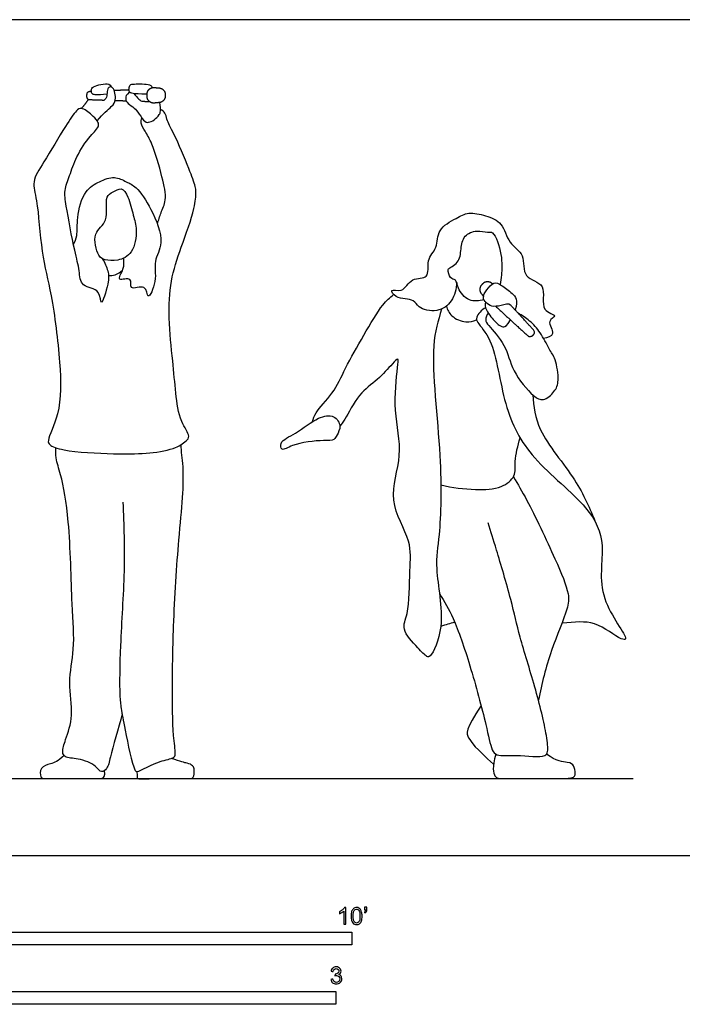
# Model space of a CAD drawing. Units: feet. Extents: x 0 to 27, y -2.2 to 8.2.
# Drawn here: x 6.8 to 13.2, y -1.5 to 8.2 of the extents above; entities that cross this region are included whole.
import ezdxf

# ---------------------------------------------------------------- set-up
doc = ezdxf.new("R2010")
doc.units = ezdxf.units.FT
doc.header["$MEASUREMENT"] = 0
for name, color, linetype, true_color in [('2D$AG-DIAGRAM', 7, 'Continuous', 0xfecc66), ('2D$AG-POP-CULTURE', 7, 'Continuous', 0x66ccff), ('2D$N-SYMB', 7, 'Continuous', 0x800040), ('2D$X-VPRT', 6, 'Continuous', 0xff00ff)]:
    doc.layers.add(name, color=color, linetype=linetype, true_color=true_color)

msp = doc.modelspace()

# ---------------------------------------------------------------- linework, layer by layer
at = {"layer": '2D$AG-DIAGRAM'}
msp.add_lwpolyline([(0.75, 0.75), (12.75, 0.75)], dxfattribs=at)
at = {"layer": '2D$AG-POP-CULTURE'}
for points, knots in [([(7.605, 7.4397), (7.5034, 7.4254), (7.4535, 7.4383), (7.4524, 7.4642), (7.4498, 7.4965), (7.4951, 7.5242), (7.5931, 7.544), (7.6323, 7.54), (7.6454, 7.509)], [0, 0, 0, 0, 0.0748729, 0.1497457, 0.2246186, 0.2994915, 0.3743643, 0.4434504, 0.4434504, 0.4434504, 0.4434504]), ([(7.558, 5.8314), (7.5836, 5.7957), (7.6204, 5.7053), (7.6267, 5.6024), (7.5366, 5.3213), (7.5468, 5.5438), (7.343, 5.5457), (7.3374, 5.7274), (7.285, 5.9087), (7.2068, 6.3429), (7.1823, 6.494), (7.242, 6.6477), (7.3024, 6.831), (7.4308, 7.0256), (7.5359, 7.1231), (7.5106, 7.1827), (7.4578, 7.2383), (7.3559, 7.3155), (7.2967, 7.2737), (7.1914, 7.1139), (6.993, 6.7816), (6.8639, 6.586), (6.9318, 6.3912), (6.9574, 5.8784), (7.0698, 5.478), (7.1518, 4.8204), (7.1617, 4.3408), (7.0179, 4.0638), (7.0421, 4.0043), (7.1997, 3.9437), (7.677, 3.921), (7.973, 3.9244), (8.2498, 3.9594), (8.3762, 4.0427), (8.4239, 4.0998), (8.311, 4.2466), (8.2752, 4.5253), (8.2493, 4.8341), (8.2016, 5.2481), (8.2209, 5.6157), (8.3252, 5.9382), (8.4643, 6.3052), (8.4771, 6.4773), (8.4704, 6.5425), (8.4039, 6.7207), (8.2684, 7.0437), (8.1852, 7.1847), (8.1807, 7.2559), (8.1452, 7.2802), (8.1282, 7.2881)], [0, 0, 0, 0, 0.362917, 0.721545, 1.157018, 1.476759, 1.877914, 2.255219, 2.711223, 3.37228, 3.766187, 4.154334, 4.599493, 5.09044, 5.448132, 5.668699, 5.954554, 6.295131, 6.526471, 6.958503, 7.595232, 8.060243, 8.493142, 9.198061, 9.86366, 10.673161, 11.384235, 11.907054, 12.115074, 12.500147, 13.19572, 13.761831, 14.281232, 14.660128, 14.891661, 15.289973, 15.822077, 16.38543, 17.03103, 17.63428, 18.223442, 18.853609, 19.252233, 19.493372, 19.922214, 20.529035, 20.929755, 21.178543, 21.415348, 21.415348, 21.415348, 21.415348]), ([(8.0977, 6.1706), (8.1094, 6.2071), (8.1293, 6.2826), (8.1947, 6.4101), (8.1446, 6.6347), (8.0551, 6.949), (7.9815, 7.0699), (7.9299, 7.1529), (7.9415, 7.1895), (7.9473, 7.2052)], [0, 0, 0, 0, 0.339168, 0.702461, 1.181167, 1.757215, 2.137154, 2.43248, 2.655996, 2.655996, 2.655996, 2.655996]), ([(7.2773, 5.9699), (7.2906, 5.998), (7.3205, 6.0604), (7.3053, 6.235), (7.377, 6.5022), (7.5274, 6.5838), (7.6763, 6.6459), (7.7938, 6.5804), (7.9038, 6.5325), (8.0452, 6.3138), (8.1768, 5.99), (8.0503, 5.8063), (8.1018, 5.6323), (7.9957, 5.3948), (7.9942, 5.5986), (7.809, 5.5028), (7.865, 5.6666), (7.6844, 5.5961), (7.7806, 5.7378), (7.7702, 5.8004), (7.7683, 5.8366)], [0, 0, 0, 0, 0.305706, 0.723851, 1.238531, 1.645051, 2.032149, 2.38186, 2.718882, 3.227223, 3.8077, 4.245027, 4.686703, 5.083816, 5.386792, 5.734469, 6.01823, 6.329658, 6.64803, 6.977685, 6.977685, 6.977685, 6.977685]), ([(7.6055, 6.4313), (7.5888, 6.3825), (7.6335, 6.1836), (7.4538, 6.0951), (7.5113, 5.8534), (7.5848, 5.8143), (7.7156, 5.8055), (7.8685, 5.8805), (7.9052, 6.1166), (7.8609, 6.2521), (7.8207, 6.4293), (7.7499, 6.5381), (7.6649, 6.4779), (7.6154, 6.4604), (7.6055, 6.4313)], [0, 0, 0, 0, 0.470709, 0.882362, 1.336522, 1.613276, 1.963292, 2.357624, 2.823288, 3.209424, 3.63984, 3.959679, 4.247823, 4.529246, 4.529246, 4.529246, 4.529246]), ([(11.0238, 5.5987), (11.0239, 5.5365), (10.9882, 5.4084), (10.8402, 5.298), (10.6419, 5.3441), (10.6142, 5.4425), (10.4315, 5.4312), (10.3593, 5.5462), (10.5062, 5.4905), (10.5722, 5.6584), (10.7683, 5.6223), (10.7218, 5.826), (10.8432, 5.9321), (10.8272, 6.124), (11.0201, 6.2248), (11.139, 6.2924), (11.3081, 6.2528), (11.4817, 6.1888), (11.5212, 5.9752), (11.7021, 5.8819), (11.6547, 5.6294), (11.9244, 5.5978), (11.8224, 5.3157), (12.033, 5.2786), (11.8894, 5.224), (12.0092, 5.0858), (11.9067, 5.058), (11.8737, 5.0517)], [0, 0, 0, 0, 0.430381, 0.842504, 1.260395, 1.547265, 1.957982, 2.226406, 2.525858, 2.913907, 3.283047, 3.668437, 4.055692, 4.463129, 4.905445, 5.271915, 5.676332, 6.089523, 6.529221, 6.951276, 7.394301, 7.823925, 8.290857, 8.629335, 8.896426, 9.242308, 9.558591, 9.558591, 9.558591, 9.558591]), ([(11.2891, 5.4317), (11.2444, 5.4177), (11.1402, 5.4038), (11.0291, 5.5347), (11.0251, 5.6323), (10.9513, 5.6298), (10.94, 5.7209), (10.9391, 5.733), (11.0559, 5.7896), (11.0638, 5.9251), (11.0887, 6.0626), (11.2195, 6.1145), (11.3233, 6.0851), (11.3919, 6.1029), (11.4743, 5.8641), (11.4633, 5.6763), (11.4542, 5.6095), (11.4483, 5.5787)], [0, 0, 0, 0, 0.373439, 0.768615, 1.053752, 1.284622, 1.562861, 1.665483, 1.992252, 2.359326, 2.719041, 3.070621, 3.392897, 3.618121, 4.091069, 4.53676, 4.842412, 4.842412, 4.842412, 4.842412]), ([(7.6201, 5.667), (7.6418, 5.6658), (7.6866, 5.6687), (7.7376, 5.6996), (7.7581, 5.7196)], [0, 0, 0, 0, 0.2553816, 0.5485515, 0.5485515, 0.5485515, 0.5485515]), ([(9.6151, 4.2389), (9.624, 4.2686), (9.6376, 4.3351), (9.8285, 4.5163), (9.9333, 4.7673), (10.1119, 5.0756), (10.2897, 5.3825), (10.3698, 5.4492), (10.4071, 5.4815)], [0, 0, 0, 0, 0.30364, 0.798185, 1.324366, 1.929054, 2.516635, 2.899715, 2.899715, 2.899715, 2.899715]), ([(10.8762, 5.3388), (10.8425, 5.22), (10.751, 4.9745), (10.884, 3.909), (10.8661, 3.1455), (10.799, 2.8072), (10.926, 2.2637), (10.7813, 1.9418), (10.7259, 1.9381), (10.6412, 2.0325), (10.4707, 2.2108), (10.5659, 2.3645), (10.5585, 2.7929), (10.5935, 3.072), (10.3323, 3.4711), (10.5122, 3.9125), (10.3997, 4.3319), (10.4398, 4.7368), (10.4612, 4.8761), (10.3827, 4.7908), (10.2489, 4.6376), (10.0623, 4.52), (9.9366, 4.2592), (9.8986, 4.2166), (9.8819, 4.1941)], [0, 0, 0, 0, 0.606307, 1.636766, 2.513259, 3.09159, 3.838925, 4.390131, 4.568221, 4.917111, 5.389185, 5.783462, 6.425909, 6.963354, 7.613551, 8.275243, 8.938192, 9.581693, 9.867535, 10.130209, 10.588671, 11.069684, 11.590799, 11.879665, 11.879665, 11.879665, 11.879665]), ([(10.9236, 5.3676), (10.934, 5.3326), (10.9653, 5.2612), (11.1133, 5.1993), (11.1852, 5.2207), (11.2179, 5.235)], [0, 0, 0, 0, 0.329785, 0.711446, 1.037601, 1.037601, 1.037601, 1.037601]), ([(11.3069, 5.3507), (11.2679, 5.3345), (11.2051, 5.2599), (11.2298, 5.1982), (11.4004, 5.0218), (11.4719, 4.3804), (11.7411, 3.8635), (12.316, 3.429), (12.4954, 3.031), (12.3658, 2.5331), (12.7286, 2.0998), (12.6085, 2.1123), (12.3786, 2.309), (12.1806, 2.2786), (12.0531, 2.2694)], [0, 0, 0, 0, 0.354805, 0.582658, 1.044814, 1.836794, 2.610305, 3.441699, 4.073066, 4.790418, 5.452516, 5.658391, 6.200692, 6.719244, 6.719244, 6.719244, 6.719244]), ([(11.333, 5.2987), (11.3186, 5.2811), (11.2976, 5.2308), (11.3389, 5.1702), (11.5157, 4.9832), (11.5562, 4.7345), (11.7607, 4.4918), (11.8713, 4.4313), (11.9877, 4.5322), (12.0286, 4.6397), (11.9955, 4.8527), (11.9255, 4.9462), (11.8471, 5.1139), (11.7413, 5.2247), (11.6644, 5.2773), (11.6244, 5.2986)], [0, 0, 0, 0, 0.259998, 0.515472, 1.005911, 1.52086, 2.072179, 2.395911, 2.753709, 3.095573, 3.543652, 3.891429, 4.313048, 4.70485, 5.072283, 5.072283, 5.072283, 5.072283]), ([(11.7687, 4.5005), (11.7783, 4.3844), (11.7985, 4.1386), (12.209, 3.6743), (12.3255, 3.3887), (12.3872, 3.2428)], [0, 0, 0, 0, 0.589052, 1.356247, 2.043005, 2.043005, 2.043005, 2.043005]), ([(9.8819, 4.1941), (9.88, 4.2293), (9.8261, 4.3127), (9.6569, 4.2844), (9.4635, 4.1226), (9.2879, 4.0499), (9.3129, 3.9411), (9.4253, 4.0293), (9.7142, 4.06), (9.8288, 4.0506), (9.8529, 4.1106), (9.8835, 4.1621), (9.8819, 4.1941)], [0, 0, 0, 0, 0.330065, 0.713021, 1.228451, 1.642866, 1.880745, 2.207288, 2.759187, 3.077532, 3.306759, 3.606073, 3.606073, 3.606073, 3.606073]), ([(10.8688, 3.6219), (10.9783, 3.5917), (11.2004, 3.5701), (11.4561, 3.5795), (11.6096, 3.702), (11.5831, 3.8548), (11.6225, 4.0053), (11.6435, 4.0809)], [0, 0, 0, 0, 0.58146, 1.083622, 1.485949, 1.860044, 2.343375, 2.343375, 2.343375, 2.343375]), ([(7.7519, 1.3833), (7.7198, 1.2413), (7.6339, 0.9716), (7.6174, 0.8533), (7.5432, 0.7977), (7.497, 0.8878), (7.3285, 0.9495), (7.191, 0.951), (7.1629, 1.0156), (7.2026, 1.1412), (7.286, 1.3742), (7.2165, 1.6913), (7.2963, 2.0273), (7.2566, 2.4643), (7.246, 3.242), (7.1626, 3.7073), (7.1057, 3.86), (7.1026, 3.9506), (7.104, 3.9838)], [0, 0, 0, 0, 0.660662, 1.003282, 1.249712, 1.528125, 1.956735, 2.316164, 2.541702, 2.892922, 3.388017, 3.951959, 4.526489, 5.191431, 6.086575, 6.770243, 7.185912, 7.425311, 7.425311, 7.425311, 7.425311]), ([(7.7605, 3.4509), (7.7709, 3.2265), (7.7831, 2.7798), (7.732, 2.0816), (7.7246, 1.58), (7.7425, 1.4324), (7.7775, 1.2373), (7.8621, 0.8366), (7.9038, 0.8087), (8.0614, 0.9026), (8.2102, 0.9408), (8.2879, 0.9602), (8.2469, 1.1474), (8.2442, 1.6248), (8.2485, 2.2294), (8.302, 3.0743), (8.3479, 3.4717), (8.3551, 3.7915), (8.3333, 3.9057), (8.3309, 3.9799), (8.3301, 4.0149)], [0, 0, 0, 0, 0.820878, 1.674229, 2.367542, 2.733132, 3.197792, 3.828348, 4.004262, 4.418869, 4.827434, 5.063367, 5.453857, 6.142654, 6.946364, 7.863181, 8.511257, 9.057412, 9.395716, 9.719637, 9.719637, 9.719637, 9.719637]), ([(11.5779, 3.6987), (11.6238, 3.6229), (11.7158, 3.473), (11.9857, 2.908), (12.1278, 2.5641), (12.1133, 2.3975), (11.9282, 1.9856), (11.8566, 1.6798), (11.823, 1.5161)], [0, 0, 0, 0, 0.513554, 1.306402, 1.907974, 2.296024, 2.950577, 3.656106, 3.656106, 3.656106, 3.656106]), ([(10.8559, 2.56), (10.9044, 2.4813), (11.0021, 2.3135), (11.1592, 1.8532), (11.308, 1.3042), (11.3587, 1.0369), (11.4189, 0.9652), (11.6067, 0.9879), (11.891, 0.9496), (11.9197, 1.0211), (11.9052, 1.1919), (11.7913, 1.6569), (11.6371, 2.133), (11.5609, 2.4904), (11.4133, 2.9869), (11.3592, 3.161), (11.3311, 3.2492)], [0, 0, 0, 0, 0.524736, 1.222685, 1.992215, 2.493867, 2.755963, 3.190448, 3.711706, 3.934403, 4.326658, 5.022988, 5.733429, 6.346559, 7.053308, 7.578314, 7.578314, 7.578314, 7.578314])]:
    msp.add_open_spline(points, degree=3, knots=knots, dxfattribs=at)
for points, degree in [([(7.5093, 7.1779), (7.5664, 7.2497), (7.6678, 7.3284), (7.6909, 7.3775), (7.6849, 7.4539), (7.6641, 7.5067), (7.6336, 7.5122), (7.6114, 7.4993), (7.6031, 7.431), (7.6041, 7.4032), (7.5764, 7.3812)], 3), ([(7.9964, 7.4382), (7.8479, 7.4423), (7.8285, 7.4543), (7.8154, 7.4797), (7.8285, 7.5291), (7.8479, 7.5388), (7.9302, 7.5388), (8.0118, 7.5388), (8.0432, 7.5194), (8.0472, 7.5026)], 3), ([(7.8199, 7.4799), (7.7468, 7.4769), (7.6759, 7.4739)], 2), ([(7.8262, 7.4616), (7.7888, 7.4281), (7.7866, 7.4027), (7.7896, 7.3608), (7.8607, 7.3121), (7.9048, 7.2747), (7.9654, 7.17), (8.011, 7.1573), (8.0649, 7.1849), (8.1233, 7.2373), (8.1337, 7.2792), (8.1205, 7.3572)], 3), ([(7.8677, 7.4448), (7.904, 7.4012), (7.9297, 7.3701), (7.9528, 7.3694)], 3), ([(7.4241, 7.3882), (7.3947, 7.3487), (7.355, 7.2986)], 2), ([(7.6854, 7.3777), (7.7381, 7.376), (7.792, 7.3743)], 2), ([(7.9528, 7.3694), (7.9859, 7.3684), (8.0194, 7.3674)], 2), ([(11.5516, 5.3779), (11.5332, 5.3979), (11.4542, 5.3674), (11.3612, 5.36), (11.3091, 5.4018), (11.2728, 5.4456), (11.31, 5.5265), (11.3919, 5.6112), (11.4524, 5.5786), (11.5761, 5.4911), (11.6235, 5.4297), (11.5959, 5.3297)], 3), ([(11.3047, 5.4093), (11.2905, 5.3553), (11.363, 5.252), (11.4468, 5.1702), (11.4821, 5.1627), (11.5156, 5.172), (11.5501, 5.2322)], 3), ([(11.0048, 2.2775), (10.9578, 2.2662), (10.9168, 2.2517), (10.868, 2.2377)], 3), ([(11.2626, 1.4639), (11.1075, 1.2251), (11.1226, 1.1624), (11.2091, 1.0479), (11.3844, 0.8901)], 3), ([(7.1846, 0.9759), (7.1252, 0.9148), (7.0534, 0.8966), (6.9485, 0.8635), (6.9485, 0.75), (7.0123, 0.75), (7.1412, 0.75), (7.2244, 0.75), (7.4787, 0.75), (7.5699, 0.75), (7.5859, 0.7711), (7.5812, 0.829)], 3), ([(11.406, 0.9899), (11.3678, 0.8581), (11.3965, 0.75), (11.4517, 0.75), (11.8158, 0.75), (11.9812, 0.75), (12.1741, 0.75), (12.1879, 0.795), (12.1695, 0.8834), (12.1328, 0.9121), (11.9972, 0.919), (11.9031, 0.9884)], 3), ([(7.8982, 0.8198), (7.8982, 0.75), (7.8995, 0.7472), (7.993, 0.75), (8.2336, 0.75), (8.3978, 0.75), (8.4548, 0.75), (8.4617, 0.8373), (8.4491, 0.8783), (8.3944, 0.9023), (8.3294, 0.9125), (8.2362, 0.9476)], 3)]:
    msp.add_open_spline(points, degree=degree, dxfattribs=at)
for points, weights, knots in [([(7.4522, 7.4642), (7.4429, 7.4638), (7.4338, 7.4634), (7.4059, 7.4622), (7.406, 7.4343), (7.4061, 7.4246), (7.4061, 7.4149), (7.4063, 7.387), (7.4341, 7.386), (7.5041, 7.3836), (7.5764, 7.3812)], [1, 1, 1, 0.720860573988, 1, 1, 1, 0.720860573988, 1, 1, 1], [0.9216191, 0.9216191, 0.9216191, 0.9527821, 0.9527821, 0.9972249, 0.9972249, 1.2552962, 1.2552962, 1.299739, 1.299739, 1.5366376, 1.5366376, 1.5366376]), ([(8.0682, 7.504), (8.0392, 7.5067), (8.0178, 7.487), (7.9963, 7.4673), (7.9964, 7.4382), (7.9965, 7.4275), (7.9965, 7.4169), (7.9967, 7.3877), (8.0184, 7.3683), (8.04, 7.3488), (8.069, 7.3518), (8.0926, 7.3542), (8.1162, 7.3566), (8.1755, 7.3627), (8.1752, 7.4224), (8.1752, 7.4284), (8.1751, 7.4345), (8.1748, 7.4942), (8.1154, 7.4997), (8.0918, 7.5018), (8.0682, 7.504)], [1, 0.91432717689, 1, 0.91432717689, 1, 1, 1, 0.91432717689, 1, 0.91432717689, 1, 1, 1, 0.740561696838, 1, 1, 1, 0.740561696837, 1, 1, 1], [0, 0, 0, 0.0548207, 0.0548207, 0.1096415, 0.1096415, 0.1252691, 0.1252691, 0.1800898, 0.1800898, 0.2349105, 0.2349105, 0.2821089, 0.2821089, 0.3789949, 0.3789949, 0.3902575, 0.3902575, 0.4871435, 0.4871435, 0.5343419, 0.5343419, 0.5343419]), ([(11.3741, 5.5844), (11.3708, 5.5872), (11.3676, 5.5899), (11.3215, 5.6284), (11.2787, 5.5862), (11.2743, 5.5819), (11.2699, 5.5776), (11.2271, 5.5354), (11.265, 5.4888), (11.2755, 5.4757), (11.2861, 5.4626)], [1, 1, 1, 0.740561696838, 1, 1, 1, 0.740561696837, 1, 1, 1], [0.2737309, 0.2737309, 0.2737309, 0.2821089, 0.2821089, 0.3789949, 0.3789949, 0.3902575, 0.3902575, 0.4871435, 0.4871435, 0.5203606, 0.5203606, 0.5203606]), ([(11.4071, 5.3654), (11.5916, 5.1919), (11.7223, 5.0767), (11.7428, 5.0575), (11.7628, 5.0772), (11.7698, 5.0841), (11.7767, 5.091), (11.7968, 5.1107), (11.7778, 5.1315), (11.6824, 5.2355), (11.5516, 5.3779)], [1, 1, 1, 0.720860573988, 1, 1, 1, 0.720860573988, 1, 1, 1], [0.160968, 0.160968, 0.160968, 0.952782, 0.952782, 0.997225, 0.997225, 1.255296, 1.255296, 1.299739, 1.299739, 1.94239, 1.94239, 1.94239])]:
    msp.add_rational_spline(points, weights, degree=2, knots=knots, dxfattribs=at)
at = {"layer": '2D$N-SYMB'}
for points in [[(5, -0.875), (5, -0.75), (10, -0.75), (10, -0.875)], [(6.5617, -1.4554), (6.5617, -1.3304), (9.8425, -1.3304), (9.8425, -1.4554)]]:
    msp.add_lwpolyline(points, close=True, dxfattribs=at)
for points, knots in [([(9.9397, -0.6738), (9.9331, -0.6738), (9.9265, -0.6738), (9.92, -0.6738), (9.92, -0.6309), (9.92, -0.5881), (9.92, -0.5453), (9.915, -0.5502), (9.9081, -0.5552), (9.9002, -0.5591), (9.8923, -0.5641), (9.8854, -0.568), (9.8794, -0.57), (9.8794, -0.5634), (9.8794, -0.5568), (9.8794, -0.5502), (9.8903, -0.5453), (9.9002, -0.5384), (9.9091, -0.5315), (9.917, -0.5236), (9.9229, -0.5166), (9.9269, -0.5087), (9.9312, -0.5087), (9.9354, -0.5087), (9.9397, -0.5087), (9.9397, -0.5637), (9.9397, -0.6188), (9.9397, -0.6738)], [0, 0, 0, 0, 1, 1, 1, 2, 2, 2, 3, 3, 3, 4, 4, 4, 5, 5, 5, 6, 6, 6, 7, 7, 7, 8, 8, 8, 9, 9, 9, 9]), ([(9.9911, -0.5927), (9.9911, -0.574), (9.9931, -0.5581), (9.997, -0.5463), (10.002, -0.5344), (10.0079, -0.5255), (10.0158, -0.5186), (10.0227, -0.5127), (10.0336, -0.5087), (10.0455, -0.5087), (10.0544, -0.5087), (10.0613, -0.5107), (10.0682, -0.5147), (10.0751, -0.5176), (10.08, -0.5236), (10.085, -0.5295), (10.0889, -0.5364), (10.0929, -0.5443), (10.0949, -0.5542), (10.0978, -0.5641), (10.0988, -0.5769), (10.0988, -0.5927), (10.0988, -0.6125), (10.0968, -0.6283), (10.0929, -0.6402), (10.0889, -0.652), (10.083, -0.6609), (10.0751, -0.6678), (10.0672, -0.6738), (10.0573, -0.6757), (10.0455, -0.6757), (10.0296, -0.6757), (10.0168, -0.6718), (10.0079, -0.6599), (9.997, -0.6461), (9.9911, -0.6244), (9.9911, -0.5927)], [0, 0, 0, 0, 1, 1, 1, 2, 2, 2, 3, 3, 3, 4, 4, 4, 5, 5, 5, 6, 6, 6, 7, 7, 7, 8, 8, 8, 9, 9, 9, 10, 10, 10, 11, 11, 11, 12, 12, 12, 12]), ([(10.0119, -0.5927), (10.0119, -0.6204), (10.0158, -0.6382), (10.0217, -0.6471), (10.0277, -0.656), (10.0356, -0.6609), (10.0455, -0.6609), (10.0544, -0.6609), (10.0623, -0.656), (10.0682, -0.6471), (10.0751, -0.6382), (10.0781, -0.6204), (10.0781, -0.5927), (10.0781, -0.5661), (10.0751, -0.5483), (10.0682, -0.5394), (10.0623, -0.5305), (10.0544, -0.5255), (10.0445, -0.5255), (10.0356, -0.5255), (10.0287, -0.5295), (10.0227, -0.5374), (10.0158, -0.5473), (10.0119, -0.5661), (10.0119, -0.5927)], [0, 0, 0, 0, 1, 1, 1, 2, 2, 2, 3, 3, 3, 4, 4, 4, 5, 5, 5, 6, 6, 6, 7, 7, 7, 8, 8, 8, 8]), ([(10.1235, -0.5315), (10.1235, -0.5236), (10.1235, -0.5157), (10.1235, -0.5077), (10.1308, -0.5077), (10.138, -0.5077), (10.1453, -0.5077), (10.1453, -0.514), (10.1453, -0.5203), (10.1453, -0.5265), (10.1453, -0.5364), (10.1443, -0.5443), (10.1413, -0.5483), (10.1383, -0.5542), (10.1334, -0.5591), (10.1265, -0.5621), (10.1248, -0.5595), (10.1232, -0.5568), (10.1215, -0.5542), (10.1255, -0.5522), (10.1285, -0.5502), (10.1304, -0.5463), (10.1324, -0.5423), (10.1344, -0.5374), (10.1344, -0.5315), (10.1308, -0.5315), (10.1271, -0.5315), (10.1235, -0.5315)], [0, 0, 0, 0, 1, 1, 1, 2, 2, 2, 3, 3, 3, 4, 4, 4, 5, 5, 5, 6, 6, 6, 7, 7, 7, 8, 8, 8, 9, 9, 9, 9]), ([(9.7931, -1.2117), (9.8, -1.2107), (9.8069, -1.2097), (9.8139, -1.2087), (9.8158, -1.2196), (9.8198, -1.2285), (9.8257, -1.2335), (9.8307, -1.2384), (9.8376, -1.2414), (9.8455, -1.2414), (9.8554, -1.2414), (9.8633, -1.2374), (9.8702, -1.2315), (9.8761, -1.2246), (9.8801, -1.2167), (9.8801, -1.2068), (9.8801, -1.1969), (9.8761, -1.19), (9.8702, -1.184), (9.8643, -1.1781), (9.8564, -1.1742), (9.8475, -1.1742), (9.8435, -1.1742), (9.8386, -1.1751), (9.8336, -1.1771), (9.8343, -1.1712), (9.8349, -1.1653), (9.8356, -1.1593), (9.8366, -1.1593), (9.8376, -1.1593), (9.8386, -1.1593), (9.8475, -1.1593), (9.8554, -1.1574), (9.8623, -1.1524), (9.8692, -1.1485), (9.8722, -1.1416), (9.8722, -1.1317), (9.8722, -1.1248), (9.8692, -1.1188), (9.8643, -1.1139), (9.8593, -1.1089), (9.8534, -1.106), (9.8455, -1.106), (9.8376, -1.106), (9.8307, -1.1089), (9.8257, -1.1139), (9.8208, -1.1188), (9.8168, -1.1257), (9.8158, -1.1356), (9.8089, -1.1346), (9.802, -1.1336), (9.7951, -1.1327), (9.7981, -1.1188), (9.803, -1.108), (9.8119, -1.101), (9.8208, -1.0931), (9.8316, -1.0892), (9.8445, -1.0892), (9.8534, -1.0892), (9.8623, -1.0912), (9.8692, -1.0951), (9.8771, -1.0991), (9.883, -1.105), (9.887, -1.1109), (9.8909, -1.1178), (9.8929, -1.1248), (9.8929, -1.1327), (9.8929, -1.1396), (9.8909, -1.1455), (9.887, -1.1514), (9.883, -1.1574), (9.8781, -1.1623), (9.8702, -1.1653), (9.8801, -1.1682), (9.888, -1.1722), (9.8929, -1.1801), (9.8979, -1.187), (9.9008, -1.1959), (9.9008, -1.2058), (9.9008, -1.2206), (9.8959, -1.2325), (9.885, -1.2423), (9.8751, -1.2522), (9.8613, -1.2562), (9.8455, -1.2562), (9.8316, -1.2562), (9.8188, -1.2532), (9.8099, -1.2443), (9.8, -1.2364), (9.7951, -1.2246), (9.7931, -1.2117)], [0, 0, 0, 0, 1, 1, 1, 2, 2, 2, 3, 3, 3, 4, 4, 4, 5, 5, 5, 6, 6, 6, 7, 7, 7, 8, 8, 8, 9, 9, 9, 10, 10, 10, 11, 11, 11, 12, 12, 12, 13, 13, 13, 14, 14, 14, 15, 15, 15, 16, 16, 16, 17, 17, 17, 18, 18, 18, 19, 19, 19, 20, 20, 20, 21, 21, 21, 22, 22, 22, 23, 23, 23, 24, 24, 24, 25, 25, 25, 26, 26, 26, 27, 27, 27, 28, 28, 28, 29, 29, 29, 30, 30, 30, 30])]:
    msp.add_open_spline(points, degree=3, knots=knots, dxfattribs=at)
at = {"layer": '2D$X-VPRT'}
msp.add_lwpolyline([(0, 0), (13.5, 0), (13.5, 8.1667), (0, 8.1667)], close=True, dxfattribs=at)

doc.saveas('drawing.dxf')
